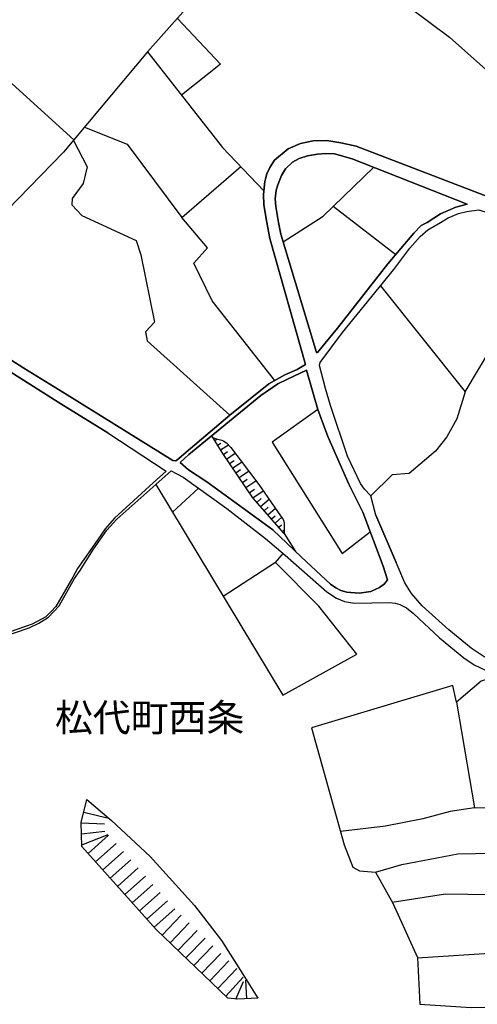
# Model space of a CAD drawing. Extents: x -10 to 410, y -24 to 273.
# Drawn here: x 144 to 196, y 86 to 198 of the extents above; entities that cross this region are included whole.
import ezdxf

# ---------------------------------------------------------------- set-up
doc = ezdxf.new("R2010")
doc.units = 0
for name, color, linetype in [('03_GYOUSEI_POLY', 4, 'Continuous'), ('05_DM_LINE', 7, 'Continuous'), ('08_ROAD_LINE', 3, 'Continuous'), ('09_ROAD_POLY', 5, 'Continuous')]:
    doc.layers.add(name, color=color, linetype=linetype)
doc.styles.add('STD', font='txt')

msp = doc.modelspace()

# ---------------------------------------------------------------- linework, layer by layer
at = {"layer": '05_DM_LINE', "color": 253}
for p, q in [((138.687314, 194.693887), (149.89731, 184.588388)), ((158.257696, 194.559184), (152.792913, 188.043475)), ((179.322215, 177.027954), (186.412911, 171.537678)), ((165.667924, 150.777877), (165.532187, 150.973214)), ((165.867051, 150.447837), (166.157128, 150.623537)), ((166.197091, 149.912641), (166.552625, 150.133299)), ((166.522308, 149.383302), (167.427679, 149.938135)), ((166.857343, 148.854135), (167.332939, 149.178319)), ((167.207882, 148.332548), (168.187322, 149.002447)), ((167.557559, 147.818884), (168.062438, 148.158743)), ((167.907064, 147.299364), (168.942315, 148.002508)), ((168.267421, 146.76813), (168.797793, 147.127454)), ((168.637596, 146.229145), (169.722629, 146.963467)), ((169.012595, 145.668456), (169.572078, 146.049311)), ((169.402235, 145.098292), (170.547729, 145.873611)), ((164.017551, 145.02784), (161.062348, 142.309143)), ((169.797732, 144.514176), (170.382709, 144.908812)), ((170.197191, 143.924376), (171.377825, 144.723294)), ((170.647293, 143.412607), (171.157167, 143.863915)), ((171.072073, 142.934083), (172.032049, 143.783816)), ((171.487207, 142.463483), (171.942304, 142.863803)), ((171.897346, 141.992711), (172.757758, 142.748565)), ((172.312307, 141.527968), (172.7128, 141.877473)), ((172.727441, 141.05909), (173.472616, 141.719343)), ((173.13758, 140.58849), (173.442299, 140.854107)), ((173.552542, 140.117718), (173.757697, 140.303236)), ((173.76252, 139.889308), (175.032038, 137.844299)), ((172.752763, 136.582533), (166.842702, 132.729022)), ((151.347523, 109.662557), (154.167851, 107.287508)), ((151.007665, 108.238699), (153.682437, 107.594466)), ((150.732229, 107.018102), (153.357392, 106.934041)), ((150.757723, 105.768221), (153.417853, 106.082414)), ((150.782183, 104.517996), (153.792852, 105.707587)), ((151.502897, 103.543378), (153.832815, 105.633518)), ((152.337816, 102.613892), (154.667906, 104.703687)), ((153.172735, 101.68406), (155.502825, 103.773855)), ((154.007654, 100.752507), (156.337744, 102.838512)), ((154.842573, 99.822675), (157.172663, 101.908681)), ((155.677664, 98.893188), (158.002759, 100.979194)), ((156.512583, 97.963357), (158.83785, 100.049363)), ((157.347502, 97.03387), (159.672769, 99.117809)), ((158.182593, 96.104039), (160.507688, 98.187977)), ((159.017512, 95.174552), (161.342607, 97.258491)), ((159.902212, 94.287785), (162.067282, 96.543633)), ((160.802588, 93.424444), (162.967658, 95.678225)), ((161.707959, 92.559036), (163.872857, 94.813162)), ((162.607301, 91.693972), (164.772371, 93.947754)), ((163.507677, 90.828564), (165.672747, 93.078556)), ((164.413048, 89.957644), (166.577946, 92.213493)), ((188.902165, 91.707753), (203.742258, 92.678236)), ((165.31239, 89.094303), (167.47746, 91.348085)), ((166.212766, 88.22924), (168.377836, 90.483021)), ((167.117103, 87.363832), (169.102512, 89.51805)), ((169.052558, 89.853947), (170.757708, 87.139212)), ((168.262598, 87.027935), (169.127833, 89.018167)), ((169.512651, 87.063075), (169.392417, 89.162516))]:
    msp.add_line(p, q, dxfattribs=at)
for points in [[(173.587854, 212.447842), (166.277189, 203.598253), (158.257696, 194.559184)], [(188.067246, 199.563013), (192.53209, 196.223165), (201.742036, 188.033828), (202.63776, 187.908771), (206.412896, 190.277964)], [(152.792913, 188.043475), (148.697211, 183.158846), (140.977441, 175.277846), (138.512648, 173.437992), (137.247953, 173.549441), (133.413045, 171.049335), (128.862246, 167.518113), (125.157046, 165.733036), (122.612154, 164.662645), (119.532067, 165.063137), (112.572112, 168.277928), (111.022336, 169.037744), (109.5077, 171.764193), (108.077985, 173.992825), (107.453045, 174.617765), (105.042856, 175.514179), (101.837712, 176.844331), (100.512556, 190.549437), (97.892388, 198.01427)], [(161.632684, 198.363775), (166.512661, 193.158752), (162.112241, 189.639243)], [(158.257696, 194.559184), (166.75778, 183.713506), (171.442249, 178.787709)], [(151.092586, 186.014141), (155.922782, 184.068868), (162.137562, 175.75258), (168.817258, 181.549297)], [(149.832887, 184.514147), (151.397305, 181.514157), (150.922743, 179.617805), (149.70783, 177.92833), (149.63755, 177.184189), (150.78804, 175.969276), (156.937363, 173.127589), (157.477382, 171.502538), (159.032153, 163.8639), (158.0174, 162.78369), (158.222556, 161.768076), (167.572201, 153.303304)], [(173.637636, 172.979106), (178.162941, 175.918461), (183.942261, 181.453696)], [(172.682483, 157.248627), (165.587826, 166.29941), (163.492002, 170.559098), (165.047807, 172.318853), (162.137562, 175.75258)], [(184.672793, 167.988885), (194.292878, 155.947759), (198.60252, 163.187972), (204.377878, 166.969309)], [(194.292878, 155.947759), (193.342721, 152.883347), (192.197226, 150.854013), (190.947173, 149.23878), (187.922724, 146.68407), (185.997949, 146.527835), (183.607397, 144.158815)], [(177.557465, 153.973203), (172.402224, 150.242681), (180.322154, 137.617784), (183.51748, 140.063113)], [(173.76252, 139.889308), (170.203048, 143.912663), (166.782068, 148.957661), (165.667924, 150.777877)], [(165.667924, 150.777877), (166.082886, 150.643174), (166.672686, 150.488833), (166.902302, 150.35792), (167.203059, 150.178258), (167.717584, 149.627559), (170.882765, 145.428333), (173.352382, 141.899004), (173.37288, 141.863864), (173.647282, 141.469229), (173.707916, 141.287672), (173.767516, 141.033769), (173.76252, 140.867715), (173.757697, 140.014193), (173.76252, 139.889308)], [(159.182532, 145.424371), (173.587854, 121.543658), (181.987169, 126.184201), (177.682522, 131.648984), (172.752763, 136.582533), (173.627817, 137.617784)], [(198.267485, 123.803296), (196.112233, 123.098085), (193.322222, 120.723381), (195.337775, 108.728936), (201.602509, 108.818853), (202.037969, 123.238989)], [(193.322222, 120.723381), (192.877805, 122.633341), (176.867068, 117.818821), (180.572096, 104.527987), (181.55257, 102.0141), (182.317209, 101.588287), (184.137598, 101.447727)], [(170.757708, 87.139212), (168.502893, 87.002441), (167.367045, 87.123709), (159.242132, 94.924438), (150.78804, 104.344363), (150.732229, 107.072879), (151.347523, 109.662557)], [(195.337775, 108.728936), (192.582905, 108.31897), (189.4725, 107.469409), (185.25777, 106.658778), (180.152311, 106.043484)], [(154.167851, 107.287508), (158.532098, 103.203692), (163.587775, 97.633317), (166.657183, 93.678347), (169.052558, 89.853947)], [(184.137598, 101.447727), (187.10727, 102.318991), (193.457959, 103.518229), (199.457937, 103.639152), (205.797602, 102.947721)], [(184.137598, 101.447727), (186.087866, 97.893077), (188.902165, 91.729112), (189.167782, 86.438135)], [(186.022409, 98.014345), (192.067174, 98.953822), (204.822295, 98.777778)], [(189.167782, 86.438135), (194.957954, 86.053318), (203.647173, 86.158738)]]:
    msp.add_lwpolyline(points, dxfattribs=at)
at = {"layer": '08_ROAD_LINE', "color": 253}
for q in [(183.607397, 144.158815), (186.457869, 136.572887)]:
    msp.add_line((184.147416, 141.957571), q, dxfattribs=at)
for points in [[(136.062324, 163.82876), (144.203084, 158.652848), (149.132671, 155.607901), (161.107307, 148.184237), (161.377747, 148.139278), (161.542939, 148.162705), (162.637618, 149.127504), (167.572201, 153.303304), (172.017407, 156.86381), (173.832973, 157.908708), (175.242017, 158.50247), (176.182528, 159.053341), (172.122999, 173.373569), (171.802606, 175.193958), (171.447244, 177.207616), (171.392467, 178.36379), (171.56231, 179.838463), (171.767466, 180.723164), (172.112147, 181.438021), (172.657161, 182.252441), (174.202976, 183.563128), (175.617015, 184.13932), (177.037945, 184.463504), (178.602363, 184.502433), (180.167814, 184.242673), (181.917923, 183.838391), (201.927726, 176.1529)], [(177.547819, 160.443953), (179.792815, 163.207609), (185.522354, 170.479), (188.467738, 173.983006), (189.297662, 174.828605), (189.977379, 175.193958), (191.477374, 176.18804), (193.252804, 176.924429), (194.522321, 177.287714), (181.467649, 182.424352), (179.467598, 182.969366), (178.477478, 183.018114), (177.532144, 182.943872), (176.407148, 182.752497), (175.46767, 182.447778), (174.703031, 182.053315), (173.917894, 181.283681), (173.457974, 180.524037), (173.022342, 179.453646), (172.84268, 178.844381), (172.722618, 177.873553), (172.802544, 176.992814), (173.127762, 175.193958), (173.367023, 173.867768), (177.412944, 160.443953), (177.547819, 160.443953)], [(183.607397, 144.158815), (182.862223, 144.928277), (182.427625, 145.563036), (180.952951, 148.668445), (179.012674, 154.408835), (178.427696, 156.328615), (177.777262, 158.963424), (177.822221, 159.283818), (180.37297, 162.697735), (186.202932, 169.867668), (188.017464, 172.287675), (189.1776, 173.594227), (190.042836, 174.358005), (191.477374, 175.193958), (192.377749, 175.719335), (193.547704, 176.207677), (194.477363, 176.443838), (195.852473, 176.607997), (200.293028, 175.193958), (201.722399, 174.953662)], [(153.727395, 151.293435), (148.397316, 154.594354), (134.097586, 163.643069), (132.237234, 164.463519), (131.532023, 164.60804), (130.532084, 164.639218), (129.642388, 164.553263), (128.792828, 164.283685), (128.102431, 163.957606), (127.232372, 163.348169), (126.692353, 162.822792), (126.107376, 161.979088), (125.762522, 161.19774), (125.487259, 160.428278), (125.45298, 159.418521), (126.127874, 156.178236), (131.5272, 134.607977), (132.432571, 131.178212), (132.737118, 129.729032), (132.772257, 128.44384), (132.577954, 127.543464), (132.337831, 126.873565), (131.882734, 126.193848)], [(182.262604, 133.113839), (183.607397, 133.299357), (184.562378, 133.732922), (185.132713, 134.15288), (185.497894, 134.604015), (185.007657, 136.158786), (182.672743, 142.287611), (181.087827, 145.498612), (178.69228, 150.87744), (177.557465, 153.973203), (176.302589, 158.412725), (174.117021, 157.408824), (173.052658, 156.889304), (171.117032, 155.553296), (162.932518, 148.844317), (161.942225, 147.928266), (162.913053, 147.107989), (164.987173, 145.752516), (172.472504, 140.29359), (175.712789, 137.193865), (179.017497, 134.133415), (179.627795, 133.719314), (180.192274, 133.418557), (180.852355, 133.207545), (182.262604, 133.113839)], [(153.727395, 151.293435), (160.362132, 146.969324), (158.902273, 145.633316), (154.512533, 141.604104), (153.437318, 140.393153), (152.522301, 139.094352), (150.297803, 135.908672), (149.777249, 134.924409), (147.822157, 131.594379), (147.322102, 131.037652), (146.71766, 130.434071), (145.157031, 129.572797), (142.667778, 128.733055), (140.862203, 128.133436), (137.992094, 127.309197), (135.072203, 126.697865)], [(141.3173, 127.998561), (144.817345, 129.178334), (145.922704, 129.684074), (147.007737, 130.383428), (148.203012, 131.678267), (149.957944, 134.77403), (150.607345, 135.693871), (152.032064, 137.992783), (153.642474, 140.264307), (154.76747, 141.498684), (159.182532, 145.424371), (160.937463, 146.988789), (162.272266, 146.258428), (167.262659, 142.733062), (171.617087, 139.293479), (173.877759, 137.408839), (178.607358, 133.268179), (179.697214, 132.533685), (180.612231, 132.174361), (181.747907, 131.963521), (183.687324, 131.992805), (185.762649, 132.059123), (186.367091, 131.979024), (186.897291, 131.819), (187.632647, 131.434182), (188.447068, 130.793567), (191.392452, 128.043519), (194.127858, 125.777852), (195.332952, 124.969288), (196.597475, 124.357956)], [(210.967657, 144.608055), (210.767497, 144.027901), (210.297586, 142.07281), (210.107416, 139.488816), (210.137733, 138.043598), (210.958011, 132.447902), (211.237063, 129.738851), (211.222594, 126.338369), (210.812283, 123.537679), (208.962956, 123.748519), (200.372955, 124.803235), (198.007724, 125.277969), (196.457948, 125.877588), (194.977418, 126.848244), (192.447168, 128.953714), (189.40222, 131.668449), (188.202983, 133.049415), (187.43731, 134.277936), (186.457869, 136.572887)]]:
    msp.add_lwpolyline(points, dxfattribs=at)
at = {"layer": '09_ROAD_POLY', "color": 7}
for points in [[(201.927726, 176.1529), (181.917923, 183.838391), (180.167814, 184.242673), (178.602363, 184.502433), (177.037945, 184.463504), (175.617015, 184.13932), (174.202976, 183.563128), (172.657161, 182.252441), (172.112147, 181.438021), (171.767466, 180.723164), (171.56231, 179.838463), (171.392467, 178.36379), (171.447244, 177.207616), (171.802606, 175.193958), (172.122999, 173.373569), (176.182528, 159.053341), (175.242017, 158.50247), (173.832973, 157.908708), (172.017407, 156.86381), (167.572201, 153.303304), (162.637618, 149.127504), (161.542939, 148.162705), (161.377747, 148.139278), (161.107307, 148.184237), (149.132671, 155.607901), (144.203084, 158.652848), (136.062324, 163.82876)], [(196.457948, 125.877588), (194.977418, 126.848244), (192.447168, 128.953714), (189.40222, 131.668449), (188.202983, 133.049415), (187.43731, 134.277936), (186.457869, 136.572887), (184.147416, 141.957571), (183.607397, 144.158815), (182.862223, 144.928277), (182.427625, 145.563036), (180.952951, 148.668445), (179.012674, 154.408835), (178.427696, 156.328615), (177.777262, 158.963424), (177.822221, 159.283818), (180.37297, 162.697735), (186.202932, 169.867668), (188.017464, 172.287675), (189.1776, 173.594227), (190.042836, 174.358005), (191.477374, 175.193958), (192.377749, 175.719335), (193.547704, 176.207677), (194.477363, 176.443838), (195.852473, 176.607997)], [(134.097586, 163.643069), (148.397316, 154.594354), (153.727395, 151.293435), (160.362132, 146.969324), (158.902273, 145.633316), (154.512533, 141.604104), (153.437318, 140.393153), (152.522301, 139.094352), (150.297803, 135.908672), (149.777249, 134.924409), (147.822157, 131.594379), (147.322102, 131.037652), (146.71766, 130.434071), (145.157031, 129.572797), (142.667778, 128.733055)], [(141.3173, 127.998561), (144.817345, 129.178334), (145.922704, 129.684074), (147.007737, 130.383428), (148.203012, 131.678267), (149.957944, 134.77403), (150.607345, 135.693871), (152.032064, 137.992783), (153.642474, 140.264307), (154.76747, 141.498684), (159.182532, 145.424371), (160.937463, 146.988789), (162.272266, 146.258428), (167.262659, 142.733062), (171.617087, 139.293479), (173.877759, 137.408839), (178.607358, 133.268179), (179.697214, 132.533685), (180.612231, 132.174361), (181.747907, 131.963521), (183.687324, 131.992805), (185.762649, 132.059123), (186.367091, 131.979024), (186.897291, 131.819), (187.632647, 131.434182), (188.447068, 130.793567), (191.392452, 128.043519), (194.127858, 125.777852), (195.332952, 124.969288), (196.597475, 124.357956)]]:
    msp.add_lwpolyline(points, dxfattribs=at)
for points in [[(173.367023, 173.867768), (173.127762, 175.193958), (172.802544, 176.992814), (172.722618, 177.873553), (172.84268, 178.844381), (173.022342, 179.453646), (173.457974, 180.524037), (173.917894, 181.283681), (174.703031, 182.053315), (175.46767, 182.447778), (176.407148, 182.752497), (177.532144, 182.943872), (178.477478, 183.018114), (179.467598, 182.969366), (181.467649, 182.424352), (194.522321, 177.287714), (193.252804, 176.924429), (191.477374, 176.18804), (189.977379, 175.193958), (189.297662, 174.828605), (188.467738, 173.983006), (185.522354, 170.479), (179.792815, 163.207609), (177.547819, 160.443953), (177.412944, 160.443953)], [(185.132713, 134.15288), (184.562378, 133.732922), (183.607397, 133.299357), (182.262604, 133.113839), (180.852355, 133.207545), (180.192274, 133.418557), (179.627795, 133.719314), (179.017497, 134.133415), (175.712789, 137.193865), (172.472504, 140.29359), (164.987173, 145.752516), (162.913053, 147.107989), (161.942225, 147.928266), (162.932518, 148.844317), (171.117032, 155.553296), (173.052658, 156.889304), (174.117021, 157.408824), (176.302589, 158.412725), (177.557465, 153.973203), (178.69228, 150.87744), (181.087827, 145.498612), (182.672743, 142.287611), (185.007657, 136.158786), (185.497894, 134.604015)]]:
    msp.add_lwpolyline(points, close=True, dxfattribs=at)

# ---------------------------------------------------------------- texts
at = {"layer": '03_GYOUSEI_POLY', "color": 7, "insert": (147.742231, 120.554866), "char_height": 3.149801, "attachment_point": 1, "style": 'STD'}
msp.add_mtext('\\fMS Gothic|b0|i0|c128;\\H3.1498;\\C31;松代町西条', dxfattribs=at)

doc.saveas('drawing.dxf')
